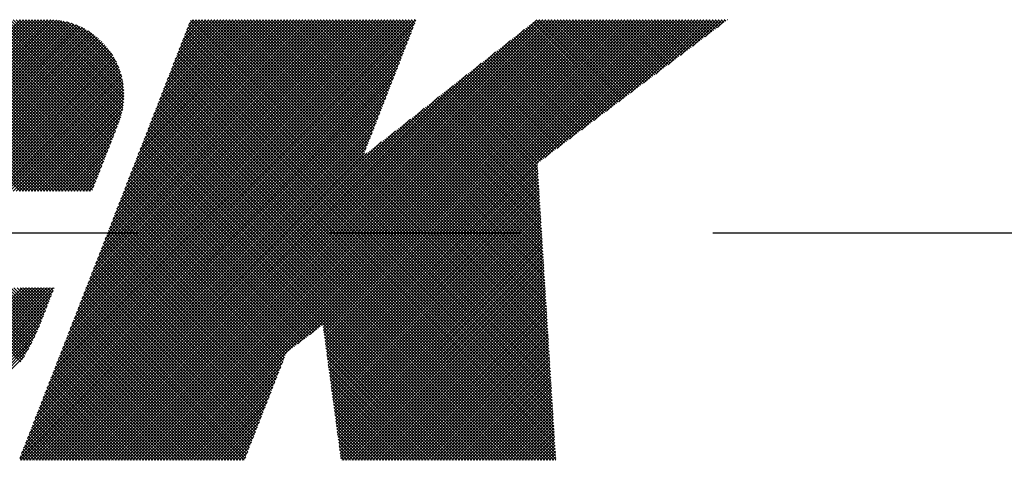
# Model space of a CAD drawing. Extents: x 2 to 107, y 1 to 70.
# Drawn here: x 25 to 27, y 55 to 56 of the extents above; entities that cross this region are included whole.
import ezdxf

# ---------------------------------------------------------------- set-up
doc = ezdxf.new("R2010")
doc.units = 0
doc.header["$LTSCALE"] = 3.2
doc.header["$MEASUREMENT"] = 0
doc.linetypes.add('CENTER2', pattern=[1.125, 0.75, -0.125, 0.125, -0.125])
doc.layers.get('0').update_dxf_attribs({"linetype": 'CONTINUOUS'})
doc.layers.add('001-OBJECT-WHITE', color=7, linetype='CONTINUOUS')

# ---------------------------------------------------------------- blocks, each defined once
blk = doc.blocks.new('*X5')
at = {"color": 0}
for p, q in [((-4.12108, 1.51456), (-4.02136, 1.61428)), ((-4.02126, 1.51456), (-4.12098, 1.61428)), ((-4.11931, 1.51456), (-4.01959, 1.61428)), ((-4.01949, 1.51456), (-4.11921, 1.61428)), ((-4.11754, 1.51456), (-4.01782, 1.61428)), ((-4.01772, 1.51456), (-4.11744, 1.61428)), ((-4.11578, 1.51456), (-4.01605, 1.61428)), ((-4.01595, 1.51456), (-4.11567, 1.61428)), ((-4.11401, 1.51456), (-4.01429, 1.61428)), ((-4.01418, 1.51456), (-4.11391, 1.61428)), ((-4.11224, 1.51456), (-4.01252, 1.61428)), ((-4.01242, 1.51456), (-4.11214, 1.61428)), ((-4.11047, 1.51456), (-4.01075, 1.61428)), ((-4.01065, 1.51456), (-4.11037, 1.61428)), ((-4.1087, 1.51456), (-4.00898, 1.61428)), ((-4.00888, 1.51456), (-4.1086, 1.61428)), ((-4.10694, 1.51456), (-4.00722, 1.61428)), ((-4.00711, 1.51456), (-4.10684, 1.61428)), ((-4.10517, 1.51456), (-4.00545, 1.61428)), ((-4.00535, 1.51456), (-4.10507, 1.61428)), ((-4.1034, 1.51456), (-4.0037, 1.61427)), ((-4.00358, 1.51456), (-4.1033, 1.61428)), ((-4.10163, 1.51456), (-4.00201, 1.61419)), ((-4.00181, 1.51456), (-4.10153, 1.61428)), ((-4.09987, 1.51456), (-4.00037, 1.61405)), ((-4.00004, 1.51456), (-4.09976, 1.61428)), ((-4.0981, 1.51456), (-3.9988, 1.61386)), ((-3.99827, 1.51456), (-4.098, 1.61428)), ((-4.09633, 1.51456), (-3.99727, 1.61362)), ((-3.99651, 1.51456), (-4.09623, 1.61428)), ((-4.09456, 1.51456), (-3.99579, 1.61333)), ((-3.99474, 1.51456), (-4.09446, 1.61428)), ((-4.09279, 1.51456), (-3.99435, 1.613)), ((-3.99297, 1.51456), (-4.09269, 1.61428)), ((-4.09103, 1.51456), (-3.99296, 1.61263)), ((-3.9912, 1.51456), (-4.09093, 1.61428)), ((-4.08926, 1.51456), (-3.9916, 1.61223)), ((-3.98944, 1.51456), (-4.08916, 1.61428)), ((-4.08749, 1.51456), (-3.99027, 1.61178)), ((-3.98767, 1.51456), (-4.08739, 1.61428)), ((-4.08572, 1.51456), (-3.98898, 1.6113)), ((-3.9859, 1.51456), (-4.08562, 1.61428)), ((-4.08396, 1.51456), (-3.98773, 1.61079)), ((-3.98413, 1.51456), (-4.08385, 1.61428)), ((-4.08219, 1.51456), (-3.9865, 1.61025)), ((-3.98236, 1.51456), (-4.08209, 1.61428)), ((-3.9806, 1.51456), (-4.08032, 1.61428)), ((-3.97944, 1.51517), (-4.07855, 1.61428)), ((-3.97894, 1.51644), (-4.07678, 1.61428)), ((-3.97844, 1.51771), (-4.07502, 1.61428)), ((-3.97795, 1.51898), (-4.07325, 1.61428)), ((-3.97745, 1.52025), (-4.07148, 1.61428)), ((-3.97695, 1.52153), (-4.06971, 1.61428)), ((-3.97646, 1.5228), (-4.06794, 1.61428)), ((-3.97596, 1.52407), (-4.06618, 1.61428)), ((-3.97547, 1.52534), (-4.06441, 1.61428)), ((-3.97497, 1.52661), (-4.06264, 1.61428)), ((-3.97447, 1.52788), (-4.06087, 1.61428)), ((-3.97398, 1.52916), (-4.05911, 1.61428)), ((-3.97348, 1.53043), (-4.05734, 1.61428)), ((-3.97298, 1.5317), (-4.05557, 1.61428)), ((-3.97249, 1.53297), (-4.0538, 1.61428)), ((-3.97199, 1.53424), (-4.05203, 1.61428)), ((-3.9715, 1.53551), (-4.05027, 1.61428)), ((-3.971, 1.53678), (-4.0485, 1.61428)), ((-3.9705, 1.53806), (-4.04673, 1.61428)), ((-3.97001, 1.53933), (-4.04496, 1.61428)), ((-3.96951, 1.5406), (-4.0432, 1.61428)), ((-3.96901, 1.54187), (-4.04143, 1.61428)), ((-3.96852, 1.54314), (-4.03966, 1.61428)), ((-3.96802, 1.54441), (-4.03789, 1.61428)), ((-3.96753, 1.54569), (-4.03612, 1.61428)), ((-3.96703, 1.54696), (-4.03436, 1.61428)), ((-3.96653, 1.54823), (-4.03259, 1.61428)), ((-3.96604, 1.5495), (-4.03082, 1.61428)), ((-3.96554, 1.55077), (-4.02905, 1.61428)), ((-3.96505, 1.55204), (-4.02729, 1.61428)), ((-3.96455, 1.55331), (-4.02552, 1.61428)), ((-3.96405, 1.55459), (-4.02375, 1.61428)), ((-3.96357, 1.55588), (-4.02198, 1.61428)), ((-3.96313, 1.5572), (-4.02021, 1.61428)), ((-3.96272, 1.55856), (-4.01845, 1.61428)), ((-3.96235, 1.55995), (-4.01668, 1.61428)), ((-3.96202, 1.56139), (-4.01491, 1.61428)), ((-3.96173, 1.56287), (-4.01314, 1.61428)), ((-3.96149, 1.5644), (-4.01138, 1.61428)), ((-3.9613, 1.56597), (-4.00961, 1.61428)), ((-3.96116, 1.5676), (-4.00784, 1.61428)), ((-4.00704, 1.39702), (-3.79179, 1.61227)), ((-3.96108, 1.56929), (-4.00607, 1.61428)), ((-4.00591, 1.39992), (-3.79155, 1.61428)), ((-4.00478, 1.40282), (-3.79332, 1.61428)), ((-3.96107, 1.57105), (-4.0043, 1.61428)), ((-4.00365, 1.40572), (-3.79508, 1.61428)), ((-4.00252, 1.40862), (-3.79685, 1.61428)), ((-3.96113, 1.57288), (-4.00247, 1.61422)), ((-4.00138, 1.41152), (-3.79862, 1.61428)), ((-3.96128, 1.57479), (-4.00056, 1.61407)), ((-4.00025, 1.41442), (-3.80039, 1.61428)), ((-3.99912, 1.41732), (-3.80215, 1.61428)), ((-3.96152, 1.57681), (-3.99854, 1.61382)), ((-3.99799, 1.42022), (-3.80392, 1.61428)), ((-3.99686, 1.42312), (-3.80569, 1.61428)), ((-3.96189, 1.57894), (-3.99641, 1.61346)), ((-3.99573, 1.42601), (-3.80746, 1.61428)), ((-3.9946, 1.42891), (-3.80923, 1.61428)), ((-3.9624, 1.58122), (-3.99413, 1.61295)), ((-3.99346, 1.43181), (-3.81099, 1.61428)), ((-3.99233, 1.43471), (-3.81276, 1.61428)), ((-3.9631, 1.58369), (-3.99166, 1.61225)), ((-3.9912, 1.43761), (-3.81453, 1.61428)), ((-3.99007, 1.44051), (-3.8163, 1.61428)), ((-3.98894, 1.44341), (-3.81806, 1.61428)), ((-3.96407, 1.58642), (-3.98893, 1.61128)), ((-3.98781, 1.44631), (-3.81983, 1.61428)), ((-3.98668, 1.44921), (-3.8216, 1.61428)), ((-3.96544, 1.58956), (-3.98579, 1.60991)), ((-3.98554, 1.45211), (-3.82337, 1.61428)), ((-3.98441, 1.45501), (-3.82514, 1.61428)), ((-3.98328, 1.4579), (-3.8269, 1.61428)), ((-3.98215, 1.4608), (-3.82867, 1.61428)), ((-3.98102, 1.4637), (-3.83044, 1.61428)), ((-3.97989, 1.4666), (-3.83221, 1.61428)), ((-3.97876, 1.4695), (-3.83397, 1.61428)), ((-3.97763, 1.4724), (-3.83574, 1.61428)), ((-3.97709, 1.35803), (-3.72084, 1.61428)), ((-3.97649, 1.4753), (-3.83751, 1.61428)), ((-3.97536, 1.4782), (-3.83928, 1.61428)), ((-3.97532, 1.35803), (-3.71907, 1.61428)), ((-3.97423, 1.4811), (-3.84105, 1.61428)), ((-3.97355, 1.35803), (-3.7173, 1.61428)), ((-3.9731, 1.484), (-3.84281, 1.61428)), ((-3.97197, 1.4869), (-3.84458, 1.61428)), ((-3.97178, 1.35803), (-3.71553, 1.61428)), ((-3.97084, 1.4898), (-3.84635, 1.61428)), ((-3.97002, 1.35803), (-3.71377, 1.61428)), ((-3.96971, 1.49269), (-3.84812, 1.61428)), ((-3.96857, 1.49559), (-3.84988, 1.61428)), ((-3.96825, 1.35803), (-3.712, 1.61428)), ((-3.96744, 1.49849), (-3.85165, 1.61428)), ((-3.96648, 1.35803), (-3.71023, 1.61428)), ((-3.96631, 1.50139), (-3.85342, 1.61428)), ((-3.96518, 1.50429), (-3.85519, 1.61428)), ((-3.96471, 1.35803), (-3.70846, 1.61428)), ((-3.96405, 1.50719), (-3.85696, 1.61428)), ((-3.96294, 1.35803), (-3.70669, 1.61428)), ((-3.96292, 1.51009), (-3.85872, 1.61428)), ((-3.96179, 1.51299), (-3.86049, 1.61428)), ((-3.96118, 1.35803), (-3.70493, 1.61428)), ((-3.96065, 1.51589), (-3.86226, 1.61428)), ((-3.95952, 1.51879), (-3.86403, 1.61428)), ((-3.95941, 1.35803), (-3.70316, 1.61428)), ((-3.95839, 1.52169), (-3.86579, 1.61428)), ((-3.95764, 1.35803), (-3.70139, 1.61428)), ((-3.95726, 1.52458), (-3.86756, 1.61428)), ((-3.95613, 1.52748), (-3.86933, 1.61428)), ((-3.95587, 1.35803), (-3.69962, 1.61428)), ((-3.955, 1.53038), (-3.8711, 1.61428)), ((-3.95411, 1.35803), (-3.69786, 1.61428)), ((-3.95387, 1.53328), (-3.87286, 1.61428)), ((-3.95273, 1.53618), (-3.87463, 1.61428)), ((-3.95234, 1.35803), (-3.69609, 1.61428)), ((-3.9516, 1.53908), (-3.8764, 1.61428)), ((-3.95057, 1.35803), (-3.69432, 1.61428)), ((-3.95047, 1.54198), (-3.87817, 1.61428)), ((-3.94934, 1.54488), (-3.87994, 1.61428)), ((-3.9488, 1.35803), (-3.69255, 1.61428)), ((-3.94821, 1.54778), (-3.8817, 1.61428)), ((-3.94708, 1.55068), (-3.88347, 1.61428)), ((-3.94703, 1.35803), (-3.69078, 1.61428)), ((-3.94595, 1.55358), (-3.88524, 1.61428)), ((-3.94527, 1.35803), (-3.68902, 1.61428)), ((-3.94482, 1.55648), (-3.88701, 1.61428)), ((-3.94368, 1.55937), (-3.88877, 1.61428)), ((-3.9435, 1.35803), (-3.68725, 1.61428)), ((-3.94255, 1.56227), (-3.89054, 1.61428)), ((-3.94173, 1.35803), (-3.68548, 1.61428)), ((-3.94142, 1.56517), (-3.89231, 1.61428)), ((-3.94029, 1.56807), (-3.89408, 1.61428)), ((-3.93996, 1.35803), (-3.68371, 1.61428)), ((-3.93916, 1.57097), (-3.89585, 1.61428)), ((-3.9382, 1.35803), (-3.68195, 1.61428)), ((-3.93803, 1.57387), (-3.89761, 1.61428)), ((-3.9369, 1.57677), (-3.89938, 1.61428)), ((-3.93643, 1.35803), (-3.68018, 1.61428)), ((-3.93576, 1.57967), (-3.90115, 1.61428)), ((-3.93466, 1.35803), (-3.67841, 1.61428)), ((-3.93463, 1.58257), (-3.90292, 1.61428)), ((-3.9335, 1.58547), (-3.90468, 1.61428)), ((-3.93289, 1.35803), (-3.67664, 1.61428)), ((-3.93237, 1.58837), (-3.90645, 1.61428)), ((-3.93124, 1.59127), (-3.90822, 1.61428)), ((-3.93113, 1.35803), (-3.67488, 1.61428)), ((-3.93011, 1.59416), (-3.90999, 1.61428)), ((-3.92936, 1.35803), (-3.67311, 1.61428)), ((-3.92898, 1.59706), (-3.91176, 1.61428)), ((-3.92784, 1.59996), (-3.91352, 1.61428)), ((-3.92671, 1.60286), (-3.91529, 1.61428)), ((-3.92558, 1.60576), (-3.91706, 1.61428)), ((-3.92445, 1.60866), (-3.91883, 1.61428)), ((-3.71227, 1.39826), (-3.92395, 1.60994)), ((-3.71239, 1.40015), (-3.92345, 1.61121)), ((-3.92332, 1.61156), (-3.92059, 1.61428)), ((-3.71251, 1.40203), (-3.92296, 1.61249)), ((-3.71262, 1.40392), (-3.92246, 1.61376)), ((-3.71274, 1.40581), (-3.92122, 1.61428)), ((-3.71286, 1.40769), (-3.91945, 1.61428)), ((-3.71298, 1.40958), (-3.91768, 1.61428)), ((-3.7131, 1.41146), (-3.91592, 1.61428)), ((-3.71321, 1.41335), (-3.91415, 1.61428)), ((-3.71333, 1.41523), (-3.91238, 1.61428)), ((-3.71345, 1.41712), (-3.91061, 1.61428)), ((-3.71357, 1.41901), (-3.90885, 1.61428)), ((-3.71368, 1.42089), (-3.90708, 1.61428)), ((-3.7138, 1.42278), (-3.90531, 1.61428)), ((-3.71392, 1.42466), (-3.90354, 1.61428)), ((-3.71404, 1.42655), (-3.90177, 1.61428)), ((-3.8216, 1.53588), (-3.90001, 1.61428)), ((-3.82111, 1.53715), (-3.89824, 1.61428)), ((-3.82061, 1.53842), (-3.89647, 1.61428)), ((-3.82011, 1.53969), (-3.8947, 1.61428)), ((-3.81962, 1.54097), (-3.89294, 1.61428)), ((-3.81912, 1.54224), (-3.89117, 1.61428)), ((-3.81863, 1.54351), (-3.8894, 1.61428)), ((-3.81813, 1.54478), (-3.88763, 1.61428)), ((-3.81763, 1.54605), (-3.88586, 1.61428)), ((-3.81714, 1.54732), (-3.8841, 1.61428)), ((-3.81664, 1.5486), (-3.88233, 1.61428)), ((-3.81614, 1.54987), (-3.88056, 1.61428)), ((-3.81565, 1.55114), (-3.87879, 1.61428)), ((-3.81515, 1.55241), (-3.87703, 1.61428)), ((-3.81466, 1.55368), (-3.87526, 1.61428)), ((-3.81416, 1.55495), (-3.87349, 1.61428)), ((-3.81366, 1.55622), (-3.87172, 1.61428)), ((-3.81317, 1.5575), (-3.86995, 1.61428)), ((-3.81267, 1.55877), (-3.86819, 1.61428)), ((-3.81217, 1.56004), (-3.86642, 1.61428)), ((-3.81168, 1.56131), (-3.86465, 1.61428)), ((-3.81118, 1.56258), (-3.86288, 1.61428)), ((-3.81069, 1.56385), (-3.86112, 1.61428)), ((-3.85983, 1.4258), (-3.67134, 1.61428)), ((-3.81019, 1.56513), (-3.85935, 1.61428)), ((-3.80969, 1.5664), (-3.85758, 1.61428)), ((-3.8092, 1.56767), (-3.85581, 1.61428)), ((-3.8087, 1.56894), (-3.85404, 1.61428)), ((-3.85265, 1.43121), (-3.66957, 1.61428)), ((-3.8082, 1.57021), (-3.85228, 1.61428)), ((-3.80771, 1.57148), (-3.85051, 1.61428)), ((-3.80721, 1.57275), (-3.84874, 1.61428)), ((-3.80672, 1.57403), (-3.84697, 1.61428)), ((-3.84547, 1.43662), (-3.6678, 1.61428)), ((-3.80622, 1.5753), (-3.84521, 1.61428)), ((-3.84512, 1.4352), (-3.66604, 1.61428)), ((-3.84491, 1.43364), (-3.66427, 1.61428)), ((-3.8447, 1.43208), (-3.6625, 1.61428)), ((-3.84449, 1.43052), (-3.66073, 1.61428)), ((-3.84428, 1.42896), (-3.65897, 1.61428)), ((-3.84408, 1.42741), (-3.6572, 1.61428)), ((-3.84387, 1.42585), (-3.65543, 1.61428)), ((-3.84366, 1.42429), (-3.65366, 1.61428)), ((-3.84345, 1.42273), (-3.65189, 1.61428)), ((-3.80572, 1.57657), (-3.84344, 1.61428)), ((-3.84324, 1.42117), (-3.65013, 1.61428)), ((-3.84303, 1.41961), (-3.64836, 1.61428)), ((-3.84282, 1.41806), (-3.64659, 1.61428)), ((-3.84261, 1.4165), (-3.64482, 1.61428)), ((-3.8424, 1.41494), (-3.64306, 1.61428)), ((-3.84219, 1.41338), (-3.64129, 1.61428)), ((-3.84198, 1.41182), (-3.63952, 1.61428)), ((-3.84177, 1.41026), (-3.63775, 1.61428)), ((-3.80523, 1.57784), (-3.84167, 1.61428)), ((-3.80473, 1.57911), (-3.8399, 1.61428)), ((-3.80424, 1.58038), (-3.83813, 1.61428)), ((-3.80374, 1.58166), (-3.83637, 1.61428)), ((-3.80324, 1.58293), (-3.8346, 1.61428)), ((-3.80275, 1.5842), (-3.83283, 1.61428)), ((-3.80225, 1.58547), (-3.83106, 1.61428)), ((-3.80175, 1.58674), (-3.8293, 1.61428)), ((-3.80126, 1.58801), (-3.82753, 1.61428)), ((-3.80076, 1.58929), (-3.82576, 1.61428)), ((-3.80027, 1.59056), (-3.82399, 1.61428)), ((-3.79977, 1.59183), (-3.82222, 1.61428)), ((-3.79927, 1.5931), (-3.82046, 1.61428)), ((-3.79878, 1.59437), (-3.81869, 1.61428)), ((-3.79828, 1.59564), (-3.81692, 1.61428)), ((-3.79778, 1.59691), (-3.81515, 1.61428)), ((-3.79729, 1.59819), (-3.81339, 1.61428)), ((-3.79679, 1.59946), (-3.81162, 1.61428)), ((-3.7963, 1.60073), (-3.80985, 1.61428)), ((-3.7958, 1.602), (-3.80808, 1.61428)), ((-3.7953, 1.60327), (-3.80631, 1.61428)), ((-3.79481, 1.60454), (-3.80455, 1.61428)), ((-3.79431, 1.60582), (-3.80278, 1.61428)), ((-3.79381, 1.60709), (-3.80101, 1.61428)), ((-3.79332, 1.60836), (-3.79924, 1.61428)), ((-3.79282, 1.60963), (-3.79748, 1.61428)), ((-3.79233, 1.6109), (-3.79571, 1.61428)), ((-3.79183, 1.61217), (-3.79394, 1.61428)), ((-3.79133, 1.61344), (-3.79217, 1.61428)), ((-3.67849, 1.56247), (-3.72624, 1.61022)), ((-3.67748, 1.56323), (-3.72525, 1.611)), ((-3.67648, 1.56399), (-3.72426, 1.61178)), ((-3.67547, 1.56475), (-3.72327, 1.61256)), ((-3.67446, 1.56551), (-3.72228, 1.61333)), ((-3.67345, 1.56627), (-3.72129, 1.61411)), ((-3.67244, 1.56703), (-3.71969, 1.61428)), ((-3.67144, 1.56779), (-3.71793, 1.61428)), ((-3.71626, 1.53401), (-3.63598, 1.61428)), ((-3.67043, 1.56855), (-3.71616, 1.61428)), ((-3.66942, 1.56931), (-3.71439, 1.61428)), ((-3.66841, 1.57007), (-3.71262, 1.61428)), ((-3.6674, 1.57083), (-3.71086, 1.61428)), ((-3.6664, 1.57159), (-3.70909, 1.61428)), ((-3.70908, 1.53942), (-3.63422, 1.61428)), ((-3.66539, 1.57235), (-3.70732, 1.61428)), ((-3.66438, 1.57311), (-3.70555, 1.61428)), ((-3.66337, 1.57387), (-3.70378, 1.61428)), ((-3.66236, 1.57463), (-3.70202, 1.61428)), ((-3.7019, 1.54483), (-3.63245, 1.61428)), ((-3.66136, 1.57539), (-3.70025, 1.61428)), ((-3.66035, 1.57615), (-3.69848, 1.61428)), ((-3.65934, 1.57691), (-3.69671, 1.61428)), ((-3.65833, 1.57767), (-3.69495, 1.61428)), ((-3.69472, 1.55024), (-3.63068, 1.61428)), ((-3.65732, 1.57843), (-3.69318, 1.61428)), ((-3.65632, 1.57919), (-3.69141, 1.61428)), ((-3.65531, 1.57995), (-3.68964, 1.61428)), ((-3.6543, 1.58071), (-3.68787, 1.61428)), ((-3.68755, 1.55565), (-3.62891, 1.61428)), ((-3.65329, 1.58147), (-3.68611, 1.61428)), ((-3.65228, 1.58223), (-3.68434, 1.61428)), ((-3.65128, 1.58299), (-3.68257, 1.61428)), ((-3.65027, 1.58375), (-3.6808, 1.61428)), ((-3.68037, 1.56106), (-3.62715, 1.61428)), ((-3.64926, 1.58451), (-3.67904, 1.61428)), ((-3.64825, 1.58527), (-3.67727, 1.61428)), ((-3.64724, 1.58603), (-3.6755, 1.61428)), ((-3.64624, 1.58679), (-3.67373, 1.61428)), ((-3.67319, 1.56647), (-3.62538, 1.61428)), ((-3.64523, 1.58755), (-3.67196, 1.61428)), ((-3.64422, 1.58831), (-3.6702, 1.61428)), ((-3.64321, 1.58907), (-3.66843, 1.61428)), ((-3.6422, 1.58983), (-3.66666, 1.61428)), ((-3.66601, 1.57188), (-3.62361, 1.61428)), ((-3.6412, 1.59059), (-3.66489, 1.61428)), ((-3.64019, 1.59135), (-3.66313, 1.61428)), ((-3.63918, 1.59211), (-3.66136, 1.61428)), ((-3.63817, 1.59287), (-3.65959, 1.61428)), ((-3.65883, 1.57729), (-3.62184, 1.61428)), ((-3.63716, 1.59363), (-3.65782, 1.61428)), ((-3.63616, 1.59439), (-3.65605, 1.61428)), ((-3.63515, 1.59514), (-3.65429, 1.61428)), ((-3.63414, 1.5959), (-3.65252, 1.61428)), ((-3.65165, 1.5827), (-3.62007, 1.61428)), ((-3.63313, 1.59666), (-3.65075, 1.61428)), ((-3.63212, 1.59742), (-3.64898, 1.61428)), ((-3.63112, 1.59818), (-3.64722, 1.61428)), ((-3.63011, 1.59894), (-3.64545, 1.61428)), ((-3.64448, 1.58811), (-3.61831, 1.61428)), ((-3.6291, 1.5997), (-3.64368, 1.61428)), ((-3.62809, 1.60046), (-3.64191, 1.61428)), ((-3.62708, 1.60122), (-3.64014, 1.61428)), ((-3.62608, 1.60198), (-3.63838, 1.61428)), ((-3.6373, 1.59352), (-3.61654, 1.61428)), ((-3.62507, 1.60274), (-3.63661, 1.61428)), ((-3.62406, 1.6035), (-3.63484, 1.61428)), ((-3.62305, 1.60426), (-3.63307, 1.61428)), ((-3.62204, 1.60502), (-3.63131, 1.61428)), ((-3.63012, 1.59893), (-3.61477, 1.61428)), ((-3.62104, 1.60578), (-3.62954, 1.61428)), ((-3.62003, 1.60654), (-3.62777, 1.61428)), ((-3.61902, 1.6073), (-3.626, 1.61428)), ((-3.61801, 1.60806), (-3.62423, 1.61428)), ((-3.62294, 1.60435), (-3.613, 1.61428)), ((-3.617, 1.60882), (-3.62247, 1.61428)), ((-3.616, 1.60958), (-3.6207, 1.61428)), ((-3.61499, 1.61034), (-3.61893, 1.61428)), ((-3.61398, 1.6111), (-3.61716, 1.61428)), ((-3.61576, 1.60976), (-3.61124, 1.61428)), ((-3.61297, 1.61186), (-3.6154, 1.61428)), ((-3.61196, 1.61262), (-3.61363, 1.61428)), ((-3.61096, 1.61338), (-3.61186, 1.61428)), ((-3.60995, 1.61414), (-3.61009, 1.61428)), ((-4.08042, 1.51456), (-3.98531, 1.60967)), ((-4.07865, 1.51456), (-3.98414, 1.60907)), ((-4.07688, 1.51456), (-3.98301, 1.60844)), ((-4.07512, 1.51456), (-3.9819, 1.60778)), ((-4.07335, 1.51456), (-3.98082, 1.60709)), ((-4.07158, 1.51456), (-3.97977, 1.60638)), ((-4.06981, 1.51456), (-3.97874, 1.60564)), ((-4.06805, 1.51456), (-3.97774, 1.60487)), ((-4.06628, 1.51456), (-3.97676, 1.60408)), ((-4.0093, 1.39122), (-3.79405, 1.60647)), ((-4.00817, 1.39412), (-3.79292, 1.60937)), ((-3.96758, 1.59347), (-3.98188, 1.60777)), ((-3.97885, 1.35803), (-3.72827, 1.60862)), ((-3.7118, 1.39072), (-3.92593, 1.60486)), ((-3.71192, 1.39261), (-3.92544, 1.60613)), ((-3.71203, 1.39449), (-3.92494, 1.6074)), ((-3.71215, 1.39638), (-3.92445, 1.60867)), ((-3.68555, 1.55716), (-3.73316, 1.60477)), ((-3.68454, 1.55792), (-3.73217, 1.60555)), ((-3.68353, 1.55868), (-3.73118, 1.60633)), ((-3.68252, 1.55944), (-3.73019, 1.6071)), ((-3.68152, 1.5602), (-3.7292, 1.60788)), ((-3.68051, 1.56096), (-3.72821, 1.60866)), ((-3.6795, 1.56172), (-3.72723, 1.60944)), ((-4.06451, 1.51456), (-3.97581, 1.60326)), ((-4.06274, 1.51456), (-3.97489, 1.60242)), ((-4.06097, 1.51456), (-3.97399, 1.60155)), ((-4.05921, 1.51456), (-3.97311, 1.60065)), ((-4.05744, 1.51456), (-3.97227, 1.59974)), ((-4.05567, 1.51456), (-3.97144, 1.59879)), ((-4.01157, 1.38543), (-3.79632, 1.60068)), ((-4.01043, 1.38833), (-3.79518, 1.60358)), ((-3.98062, 1.35803), (-3.73658, 1.60207)), ((-3.71121, 1.38129), (-3.92842, 1.5985)), ((-3.71133, 1.38318), (-3.92792, 1.59977)), ((-3.71145, 1.38506), (-3.92742, 1.60104)), ((-3.71156, 1.38695), (-3.92693, 1.60231)), ((-3.71168, 1.38884), (-3.92643, 1.60359)), ((-3.69361, 1.55108), (-3.74107, 1.59854)), ((-3.6926, 1.55184), (-3.74008, 1.59932)), ((-3.6916, 1.5526), (-3.73909, 1.6001)), ((-3.69059, 1.55336), (-3.73811, 1.60087)), ((-3.68958, 1.55412), (-3.73712, 1.60165)), ((-3.68857, 1.55488), (-3.73613, 1.60243)), ((-3.68756, 1.55564), (-3.73514, 1.60321)), ((-3.68656, 1.5564), (-3.73415, 1.60399)), ((-4.0539, 1.51456), (-3.97064, 1.59782)), ((-4.05214, 1.51456), (-3.96987, 1.59683)), ((-4.05037, 1.51456), (-3.96913, 1.5958)), ((-4.0486, 1.51456), (-3.96841, 1.59476)), ((-4.04683, 1.51456), (-3.96771, 1.59368)), ((-4.01383, 1.37963), (-3.79858, 1.59488)), ((-4.0127, 1.38253), (-3.79745, 1.59778)), ((-3.98239, 1.35803), (-3.74489, 1.59553)), ((-3.71074, 1.37375), (-3.9304, 1.59341)), ((-3.71086, 1.37564), (-3.9299, 1.59468)), ((-3.71097, 1.37752), (-3.92941, 1.59596)), ((-3.71109, 1.37941), (-3.92891, 1.59723)), ((-3.70067, 1.54576), (-3.748, 1.59309)), ((-3.69966, 1.54652), (-3.74701, 1.59387)), ((-3.69865, 1.54728), (-3.74602, 1.59465)), ((-3.69764, 1.54804), (-3.74503, 1.59542)), ((-3.69664, 1.5488), (-3.74404, 1.5962)), ((-3.69563, 1.54956), (-3.74305, 1.59698)), ((-3.69462, 1.55032), (-3.74206, 1.59776)), ((-4.04506, 1.51456), (-3.96705, 1.59258)), ((-4.0433, 1.51456), (-3.96641, 1.59145)), ((-4.04153, 1.51456), (-3.9658, 1.59029)), ((-4.03976, 1.51456), (-3.96522, 1.5891)), ((-4.03799, 1.51456), (-3.96467, 1.58789)), ((-4.01609, 1.37383), (-3.80084, 1.58908)), ((-4.01496, 1.37673), (-3.79971, 1.59198)), ((-3.98416, 1.35803), (-3.7532, 1.58899)), ((-3.71015, 1.36432), (-3.93288, 1.58706)), ((-3.71027, 1.36621), (-3.93239, 1.58833)), ((-3.71038, 1.36809), (-3.93189, 1.5896)), ((-3.7105, 1.36998), (-3.93139, 1.59087)), ((-3.71062, 1.37186), (-3.9309, 1.59214)), ((-3.70772, 1.54044), (-3.75492, 1.58764)), ((-3.70672, 1.5412), (-3.75393, 1.58842)), ((-3.70571, 1.54196), (-3.75294, 1.58919)), ((-3.7047, 1.54272), (-3.75195, 1.58997)), ((-3.70369, 1.54348), (-3.75096, 1.59075)), ((-3.70268, 1.54424), (-3.74997, 1.59153)), ((-3.70168, 1.545), (-3.74898, 1.59231)), ((-4.03623, 1.51456), (-3.96415, 1.58664)), ((-4.03446, 1.51456), (-3.96367, 1.58535)), ((-4.03269, 1.51456), (-3.96322, 1.58404)), ((-4.03092, 1.51456), (-3.9628, 1.58269)), ((-4.02915, 1.51456), (-3.96242, 1.5813)), ((-4.01835, 1.36803), (-3.8031, 1.58328)), ((-4.01722, 1.37093), (-3.80197, 1.58618)), ((-3.98593, 1.35803), (-3.76152, 1.58244)), ((-3.71093, 1.35803), (-3.93487, 1.58197)), ((-3.7098, 1.35867), (-3.93437, 1.58324)), ((-3.70991, 1.36055), (-3.93387, 1.58451)), ((-3.71003, 1.36244), (-3.93338, 1.58578)), ((-3.71579, 1.53436), (-3.76283, 1.58141)), ((-3.71478, 1.53512), (-3.76184, 1.58219)), ((-3.71377, 1.53588), (-3.76085, 1.58296)), ((-3.71276, 1.53664), (-3.75986, 1.58374)), ((-3.71176, 1.5374), (-3.75888, 1.58452)), ((-3.71075, 1.53816), (-3.75789, 1.5853)), ((-3.70974, 1.53892), (-3.7569, 1.58608)), ((-3.70873, 1.53968), (-3.75591, 1.58686)), ((-4.02739, 1.51456), (-3.96208, 1.57987)), ((-4.02562, 1.51456), (-3.96179, 1.5784)), ((-4.02385, 1.51456), (-3.96154, 1.57688)), ((-4.02062, 1.36223), (-3.80537, 1.57748)), ((-4.01949, 1.36513), (-3.80424, 1.58038)), ((-3.98769, 1.35803), (-3.76983, 1.5759)), ((-3.71977, 1.35803), (-3.93735, 1.57561)), ((-3.718, 1.35803), (-3.93685, 1.57688)), ((-3.71623, 1.35803), (-3.93636, 1.57815)), ((-3.71447, 1.35803), (-3.93586, 1.57943)), ((-3.7127, 1.35803), (-3.93536, 1.5807)), ((-3.72028, 1.52649), (-3.76976, 1.57596)), ((-3.7204, 1.52837), (-3.76877, 1.57674)), ((-3.72052, 1.53026), (-3.76778, 1.57751)), ((-3.71982, 1.53132), (-3.76679, 1.57829)), ((-3.71881, 1.53208), (-3.7658, 1.57907)), ((-3.7178, 1.53284), (-3.76481, 1.57985)), ((-3.7168, 1.5336), (-3.76382, 1.58063)), ((-4.02208, 1.51456), (-3.96133, 1.57531)), ((-4.02175, 1.35933), (-3.8065, 1.57458)), ((-4.02128, 1.35803), (-3.80763, 1.57168)), ((-4.02032, 1.51456), (-3.96118, 1.57369)), ((-4.01855, 1.51456), (-3.96109, 1.57202)), ((-4.01678, 1.51456), (-3.96107, 1.57028)), ((-3.72684, 1.35803), (-3.93933, 1.57052)), ((-3.72507, 1.35803), (-3.93884, 1.5718)), ((-3.72331, 1.35803), (-3.93834, 1.57307)), ((-3.72154, 1.35803), (-3.93784, 1.57434)), ((-3.71934, 1.5114), (-3.77767, 1.56973)), ((-3.71946, 1.51329), (-3.77668, 1.57051)), ((-3.71958, 1.51517), (-3.77569, 1.57128)), ((-3.71969, 1.51706), (-3.7747, 1.57206)), ((-3.71981, 1.51894), (-3.77371, 1.57284)), ((-3.71993, 1.52083), (-3.77272, 1.57362)), ((-3.72005, 1.52271), (-3.77173, 1.5744)), ((-3.72017, 1.5246), (-3.77074, 1.57518)), ((-4.01951, 1.35803), (-3.80876, 1.56879)), ((-4.01775, 1.35803), (-3.80989, 1.56589)), ((-4.01501, 1.51456), (-3.96111, 1.56846)), ((-4.01325, 1.51456), (-3.96124, 1.56657)), ((-4.01148, 1.51456), (-3.96147, 1.56457)), ((-3.98946, 1.35803), (-3.77814, 1.56936)), ((-3.73568, 1.35803), (-3.94181, 1.56417)), ((-3.73391, 1.35803), (-3.94132, 1.56544)), ((-3.73214, 1.35803), (-3.94082, 1.56671)), ((-3.73038, 1.35803), (-3.94033, 1.56798)), ((-3.72861, 1.35803), (-3.93983, 1.56925)), ((-3.71852, 1.4982), (-3.78459, 1.56428)), ((-3.71863, 1.50009), (-3.7836, 1.56505)), ((-3.71875, 1.50197), (-3.78261, 1.56583)), ((-3.71887, 1.50386), (-3.78162, 1.56661)), ((-3.71899, 1.50574), (-3.78064, 1.56739)), ((-3.71911, 1.50763), (-3.77965, 1.56817)), ((-3.71922, 1.50951), (-3.77866, 1.56895)), ((-4.01598, 1.35803), (-3.81102, 1.56299)), ((-4.01421, 1.35803), (-3.81216, 1.56009)), ((-4.00971, 1.51456), (-3.96181, 1.56247)), ((-4.00794, 1.51456), (-3.96229, 1.56022)), ((-3.99123, 1.35803), (-3.78645, 1.56281)), ((-3.74275, 1.35803), (-3.9438, 1.55908)), ((-3.74098, 1.35803), (-3.9433, 1.56035)), ((-3.73922, 1.35803), (-3.94281, 1.56162)), ((-3.73745, 1.35803), (-3.94231, 1.5629)), ((-3.71769, 1.485), (-3.79151, 1.55883)), ((-3.71781, 1.48689), (-3.79053, 1.5596)), ((-3.71793, 1.48877), (-3.78954, 1.56038)), ((-3.71804, 1.49066), (-3.78855, 1.56116)), ((-3.71816, 1.49254), (-3.78756, 1.56194)), ((-3.71828, 1.49443), (-3.78657, 1.56272)), ((-3.7184, 1.49632), (-3.78558, 1.5635)), ((-4.01244, 1.35803), (-3.81329, 1.55719)), ((-4.01067, 1.35803), (-3.81442, 1.55429)), ((-4.00617, 1.51456), (-3.96295, 1.55779)), ((-4.00441, 1.51456), (-3.96385, 1.55512)), ((-3.993, 1.35803), (-3.79476, 1.55627)), ((-3.75159, 1.35803), (-3.94628, 1.55272)), ((-3.74982, 1.35803), (-3.94578, 1.55399)), ((-3.74805, 1.35803), (-3.94529, 1.55527)), ((-3.74629, 1.35803), (-3.94479, 1.55654)), ((-3.74452, 1.35803), (-3.94429, 1.55781)), ((-3.71675, 1.46992), (-3.79943, 1.5526)), ((-3.71687, 1.4718), (-3.79844, 1.55337)), ((-3.71698, 1.47369), (-3.79745, 1.55415)), ((-3.7171, 1.47557), (-3.79646, 1.55493)), ((-3.71722, 1.47746), (-3.79547, 1.55571)), ((-3.71734, 1.47934), (-3.79448, 1.55649)), ((-3.71746, 1.48123), (-3.79349, 1.55727)), ((-3.71757, 1.48312), (-3.7925, 1.55805)), ((-4.00891, 1.35803), (-3.81555, 1.55139)), ((-4.00714, 1.35803), (-3.81668, 1.54849)), ((-4.00264, 1.51456), (-3.96497, 1.55223)), ((-4.00087, 1.51456), (-3.9661, 1.54933)), ((-3.99476, 1.35803), (-3.80307, 1.54972)), ((-3.75866, 1.35803), (-3.94826, 1.54764)), ((-3.75689, 1.35803), (-3.94777, 1.54891)), ((-3.75513, 1.35803), (-3.94727, 1.55018)), ((-3.75336, 1.35803), (-3.94678, 1.55145)), ((-3.71592, 1.45672), (-3.80635, 1.54714)), ((-3.71604, 1.4586), (-3.80536, 1.54792)), ((-3.71616, 1.46049), (-3.80437, 1.5487)), ((-3.71628, 1.46237), (-3.80338, 1.54948)), ((-3.7164, 1.46426), (-3.80239, 1.55026)), ((-3.71651, 1.46615), (-3.80141, 1.55104)), ((-3.71663, 1.46803), (-3.80042, 1.55182)), ((-4.00537, 1.35803), (-3.81781, 1.54559)), ((-4.0036, 1.35803), (-3.81894, 1.54269)), ((-3.9991, 1.51456), (-3.96724, 1.54643)), ((-3.99734, 1.51456), (-3.96837, 1.54353)), ((-3.99653, 1.35803), (-3.81138, 1.54318)), ((-3.84582, 1.43635), (-3.95075, 1.54128)), ((-3.76573, 1.35803), (-3.95025, 1.54255)), ((-3.76396, 1.35803), (-3.94975, 1.54382)), ((-3.7622, 1.35803), (-3.94926, 1.54509)), ((-3.76043, 1.35803), (-3.94876, 1.54637)), ((-3.7151, 1.44352), (-3.81327, 1.54169)), ((-3.71522, 1.4454), (-3.81229, 1.54247)), ((-3.71533, 1.44729), (-3.8113, 1.54325)), ((-3.71545, 1.44918), (-3.81031, 1.54403)), ((-3.71557, 1.45106), (-3.80932, 1.54481)), ((-3.71569, 1.45295), (-3.80833, 1.54559)), ((-3.71581, 1.45483), (-3.80734, 1.54637)), ((-4.00184, 1.35803), (-3.82008, 1.53979)), ((-4.00007, 1.35803), (-3.82121, 1.5369)), ((-3.9983, 1.35803), (-3.8197, 1.53664)), ((-3.99557, 1.51456), (-3.9695, 1.54063)), ((-3.9938, 1.51456), (-3.97063, 1.53773)), ((-3.84985, 1.43331), (-3.95273, 1.53619)), ((-3.84884, 1.43407), (-3.95223, 1.53746)), ((-3.84784, 1.43483), (-3.95174, 1.53874)), ((-3.84683, 1.43559), (-3.95124, 1.54001)), ((-3.71416, 1.42843), (-3.82119, 1.53546)), ((-3.71427, 1.43032), (-3.8202, 1.53624)), ((-3.71439, 1.4322), (-3.81921, 1.53702)), ((-3.71451, 1.43409), (-3.81822, 1.5378)), ((-3.71463, 1.43598), (-3.81723, 1.53858)), ((-3.71475, 1.43786), (-3.81624, 1.53936)), ((-3.71486, 1.43975), (-3.81525, 1.54014)), ((-3.71498, 1.44163), (-3.81426, 1.54092)), ((-3.99203, 1.51456), (-3.97176, 1.53483)), ((-3.99026, 1.51456), (-3.97289, 1.53193)), ((-3.85489, 1.42952), (-3.95521, 1.52984)), ((-3.85388, 1.43028), (-3.95472, 1.53111)), ((-3.85288, 1.43104), (-3.95422, 1.53238)), ((-3.85187, 1.4318), (-3.95372, 1.53365)), ((-3.85086, 1.43255), (-3.95323, 1.53492)), ((-3.84156, 1.4087), (-3.72049, 1.52978)), ((-3.9885, 1.51456), (-3.97402, 1.52903)), ((-3.98673, 1.51456), (-3.97516, 1.52614)), ((-3.85892, 1.42648), (-3.9572, 1.52475)), ((-3.85792, 1.42724), (-3.9567, 1.52602)), ((-3.85691, 1.428), (-3.9562, 1.52729)), ((-3.8559, 1.42876), (-3.95571, 1.52856)), ((-3.84135, 1.40715), (-3.72039, 1.52811)), ((-3.84114, 1.40559), (-3.72028, 1.52645)), ((-3.84094, 1.40403), (-3.72018, 1.52479)), ((-3.98496, 1.51456), (-3.97629, 1.52324)), ((-3.98319, 1.51456), (-3.97742, 1.52034)), ((-3.86396, 1.42268), (-3.95968, 1.51839)), ((-3.86296, 1.42344), (-3.95918, 1.51966)), ((-3.86195, 1.4242), (-3.95869, 1.52093)), ((-3.86094, 1.42496), (-3.95819, 1.52221)), ((-3.85993, 1.42572), (-3.95769, 1.52348)), ((-3.84073, 1.40247), (-3.72007, 1.52312)), ((-3.84052, 1.40091), (-3.71997, 1.52146)), ((-3.84031, 1.39935), (-3.71987, 1.5198)), ((-3.98143, 1.51456), (-3.97855, 1.51744)), ((-3.86725, 1.4189), (-3.96166, 1.51331)), ((-3.86676, 1.42017), (-3.96117, 1.51458)), ((-3.86598, 1.42116), (-3.96067, 1.51585)), ((-3.86497, 1.42192), (-3.96017, 1.51712)), ((-3.8401, 1.3978), (-3.71976, 1.51813)), ((-3.83989, 1.39624), (-3.71966, 1.51647)), ((-3.83968, 1.39468), (-3.71955, 1.5148)), ((-3.83947, 1.39312), (-3.71945, 1.51314)), ((-3.86974, 1.41254), (-3.96414, 1.50695)), ((-3.86924, 1.41381), (-3.96365, 1.50822)), ((-3.86874, 1.41508), (-3.96315, 1.50949)), ((-3.86825, 1.41635), (-3.96265, 1.51076)), ((-3.86775, 1.41763), (-3.96216, 1.51203)), ((-3.83926, 1.39156), (-3.71935, 1.51148)), ((-3.83905, 1.39), (-3.71924, 1.50981)), ((-3.83884, 1.38845), (-3.71914, 1.50815)), ((-3.87172, 1.40745), (-3.96613, 1.50186)), ((-3.87122, 1.40872), (-3.96563, 1.50313)), ((-3.87073, 1.41), (-3.96514, 1.5044)), ((-3.87023, 1.41127), (-3.96464, 1.50568)), ((-3.83863, 1.38689), (-3.71903, 1.50649)), ((-3.83842, 1.38533), (-3.71893, 1.50482)), ((-3.83821, 1.38377), (-3.71883, 1.50316)), ((-3.838, 1.38221), (-3.71872, 1.50149)), ((-3.8742, 1.4011), (-3.96861, 1.4955)), ((-3.87371, 1.40237), (-3.96811, 1.49677)), ((-3.87321, 1.40364), (-3.96762, 1.49805)), ((-3.87271, 1.40491), (-3.96712, 1.49932)), ((-3.87222, 1.40618), (-3.96662, 1.50059)), ((-3.83779, 1.38065), (-3.71862, 1.49983)), ((-3.83759, 1.37909), (-3.71851, 1.49817)), ((-3.83738, 1.37754), (-3.71841, 1.4965)), ((-3.87619, 1.39601), (-3.97059, 1.49042)), ((-3.87569, 1.39728), (-3.9701, 1.49169)), ((-3.87519, 1.39855), (-3.9696, 1.49296)), ((-3.8747, 1.39982), (-3.96911, 1.49423)), ((-3.83717, 1.37598), (-3.71831, 1.49484)), ((-3.83696, 1.37442), (-3.7182, 1.49317)), ((-3.83675, 1.37286), (-3.7181, 1.49151)), ((-3.83654, 1.3713), (-3.71799, 1.48985)), ((-3.87867, 1.38965), (-3.97308, 1.48406)), ((-3.87817, 1.39092), (-3.97258, 1.48533)), ((-3.87767, 1.39219), (-3.97208, 1.4866)), ((-3.87718, 1.39347), (-3.97159, 1.48787)), ((-3.87668, 1.39474), (-3.97109, 1.48915)), ((-3.83633, 1.36974), (-3.71789, 1.48818)), ((-3.83612, 1.36819), (-3.71779, 1.48652)), ((-3.83591, 1.36663), (-3.71768, 1.48486)), ((-3.88065, 1.38457), (-3.97506, 1.47897)), ((-3.88016, 1.38584), (-3.97456, 1.48024)), ((-3.87966, 1.38711), (-3.97407, 1.48152)), ((-3.87916, 1.38838), (-3.97357, 1.48279)), ((-3.8357, 1.36507), (-3.71758, 1.48319)), ((-3.83549, 1.36351), (-3.71747, 1.48153)), ((-3.83528, 1.36195), (-3.71737, 1.47986)), ((-3.83507, 1.36039), (-3.71727, 1.4782)), ((-3.88313, 1.37821), (-3.97754, 1.47262)), ((-3.88264, 1.37948), (-3.97704, 1.47389)), ((-3.88214, 1.38075), (-3.97655, 1.47516)), ((-3.88164, 1.38202), (-3.97605, 1.47643)), ((-3.88115, 1.38329), (-3.97556, 1.4777)), ((-3.83486, 1.35884), (-3.71716, 1.47654)), ((-3.8339, 1.35803), (-3.71706, 1.47487)), ((-3.83213, 1.35803), (-3.71695, 1.47321)), ((-3.88512, 1.37312), (-3.97953, 1.46753)), ((-3.88462, 1.37439), (-3.97903, 1.4688)), ((-3.88413, 1.37566), (-3.97853, 1.47007)), ((-3.88363, 1.37694), (-3.97804, 1.47134)), ((-3.83036, 1.35803), (-3.71685, 1.47155)), ((-3.82859, 1.35803), (-3.71675, 1.46988)), ((-3.82683, 1.35803), (-3.71664, 1.46822)), ((-3.8876, 1.36676), (-3.98201, 1.46117)), ((-3.8871, 1.36804), (-3.98151, 1.46244)), ((-3.88661, 1.36931), (-3.98101, 1.46371)), ((-3.88611, 1.37058), (-3.98052, 1.46499)), ((-3.88561, 1.37185), (-3.98002, 1.46626)), ((-3.82506, 1.35803), (-3.71654, 1.46655)), ((-3.82329, 1.35803), (-3.71643, 1.46489)), ((-3.82152, 1.35803), (-3.71633, 1.46323)), ((-3.81976, 1.35803), (-3.71623, 1.46156)), ((-4.12013, 1.35818), (-4.02004, 1.45827)), ((-4.11826, 1.35828), (-4.01827, 1.45827)), ((-4.11636, 1.35842), (-4.0165, 1.45827)), ((-4.11442, 1.35859), (-4.01473, 1.45827)), ((-4.11245, 1.35879), (-4.01297, 1.45827)), ((-4.11045, 1.35902), (-4.0112, 1.45827)), ((-4.1084, 1.3593), (-4.00943, 1.45827)), ((-4.10632, 1.35962), (-4.00766, 1.45827)), ((-4.10419, 1.35998), (-4.00589, 1.45827)), ((-4.10201, 1.36039), (-4.00413, 1.45827)), ((-4.09978, 1.36085), (-4.00236, 1.45827)), ((-4.0975, 1.36136), (-4.00231, 1.45656)), ((-4.02106, 1.41537), (-4.06396, 1.45827)), ((-4.02037, 1.41645), (-4.06219, 1.45827)), ((-4.01969, 1.41754), (-4.06043, 1.45827)), ((-4.01902, 1.41864), (-4.05866, 1.45827)), ((-4.01836, 1.41975), (-4.05689, 1.45827)), ((-4.01771, 1.42086), (-4.05512, 1.45827)), ((-4.01707, 1.42199), (-4.05336, 1.45827)), ((-4.01644, 1.42313), (-4.05159, 1.45827)), ((-4.01583, 1.42428), (-4.04982, 1.45827)), ((-4.01522, 1.42544), (-4.04805, 1.45827)), ((-4.01462, 1.42661), (-4.04628, 1.45827)), ((-4.01403, 1.42779), (-4.04452, 1.45827)), ((-4.01345, 1.42898), (-4.04275, 1.45827)), ((-4.01288, 1.43018), (-4.04098, 1.45827)), ((-4.01233, 1.43139), (-4.03921, 1.45827)), ((-4.01178, 1.43261), (-4.03745, 1.45827)), ((-4.01124, 1.43384), (-4.03568, 1.45827)), ((-4.01072, 1.43508), (-4.03391, 1.45827)), ((-4.01021, 1.43634), (-4.03214, 1.45827)), ((-4.0097, 1.4376), (-4.03037, 1.45827)), ((-4.00921, 1.43888), (-4.02861, 1.45827)), ((-4.00871, 1.44015), (-4.02684, 1.45827)), ((-4.00822, 1.44142), (-4.02507, 1.45827)), ((-4.00772, 1.44269), (-4.0233, 1.45827)), ((-4.00722, 1.44396), (-4.02154, 1.45827)), ((-4.00673, 1.44523), (-4.01977, 1.45827)), ((-4.00623, 1.4465), (-4.018, 1.45827)), ((-4.00573, 1.44778), (-4.01623, 1.45827)), ((-4.00524, 1.44905), (-4.01446, 1.45827)), ((-4.00474, 1.45032), (-4.0127, 1.45827)), ((-4.00425, 1.45159), (-4.01093, 1.45827)), ((-4.00375, 1.45286), (-4.00916, 1.45827)), ((-4.00325, 1.45413), (-4.00739, 1.45827)), ((-4.00276, 1.45541), (-4.00563, 1.45827)), ((-4.00226, 1.45668), (-4.00386, 1.45827)), ((-4.00176, 1.45795), (-4.00209, 1.45827)), ((-3.88958, 1.36168), (-3.98399, 1.45609)), ((-3.88909, 1.36295), (-3.9835, 1.45736)), ((-3.88859, 1.36422), (-3.983, 1.45863)), ((-3.8881, 1.36549), (-3.9825, 1.4599)), ((-3.81799, 1.35803), (-3.71612, 1.4599)), ((-3.81622, 1.35803), (-3.71602, 1.45824)), ((-3.81445, 1.35803), (-3.71591, 1.45657)), ((-4.09516, 1.36194), (-4.00344, 1.45366)), ((-4.09275, 1.36258), (-4.00457, 1.45076)), ((-3.89478, 1.35803), (-3.98647, 1.44973)), ((-3.89301, 1.35803), (-3.98598, 1.451)), ((-3.89124, 1.35803), (-3.98548, 1.45227)), ((-3.89058, 1.35913), (-3.98498, 1.45354)), ((-3.89008, 1.36041), (-3.98449, 1.45481)), ((-3.81268, 1.35803), (-3.71581, 1.45491)), ((-3.81092, 1.35803), (-3.71571, 1.45324)), ((-3.80915, 1.35803), (-3.7156, 1.45158)), ((-3.80738, 1.35803), (-3.7155, 1.44992)), ((-4.09026, 1.3633), (-4.0057, 1.44786)), ((-4.0877, 1.3641), (-4.00683, 1.44496)), ((-3.90185, 1.35803), (-3.98846, 1.44464)), ((-3.90008, 1.35803), (-3.98796, 1.44591)), ((-3.89831, 1.35803), (-3.98747, 1.44718)), ((-3.89655, 1.35803), (-3.98697, 1.44846)), ((-3.80561, 1.35803), (-3.71539, 1.44825)), ((-3.80385, 1.35803), (-3.71529, 1.44659)), ((-3.80208, 1.35803), (-3.71519, 1.44493)), ((-4.08503, 1.36499), (-4.00797, 1.44206)), ((-4.08226, 1.36599), (-4.0091, 1.43916)), ((-3.91069, 1.35803), (-3.99094, 1.43828)), ((-3.90892, 1.35803), (-3.99044, 1.43956)), ((-3.90715, 1.35803), (-3.98995, 1.44083)), ((-3.90539, 1.35803), (-3.98945, 1.4421)), ((-3.90362, 1.35803), (-3.98895, 1.44337)), ((-3.80031, 1.35803), (-3.71508, 1.44326)), ((-3.79854, 1.35803), (-3.71498, 1.4416)), ((-3.79677, 1.35803), (-3.71487, 1.43993)), ((-3.79501, 1.35803), (-3.71477, 1.43827)), ((-4.07937, 1.36712), (-4.01024, 1.43625)), ((-4.07633, 1.36839), (-4.01152, 1.4332)), ((-3.91776, 1.35803), (-3.99292, 1.4332)), ((-3.91599, 1.35803), (-3.99243, 1.43447)), ((-3.91422, 1.35803), (-3.99193, 1.43574)), ((-3.91246, 1.35803), (-3.99144, 1.43701)), ((-3.7675, 1.35803), (-3.84519, 1.43573)), ((-3.76927, 1.35803), (-3.84492, 1.43369)), ((-3.79324, 1.35803), (-3.71467, 1.43661)), ((-3.79147, 1.35803), (-3.71456, 1.43494)), ((-3.7897, 1.35803), (-3.71446, 1.43328)), ((-4.0731, 1.36985), (-4.01297, 1.42998)), ((-4.06965, 1.37153), (-4.01466, 1.42653)), ((-3.9266, 1.35803), (-3.9954, 1.42684)), ((-3.92483, 1.35803), (-3.99491, 1.42811)), ((-3.92306, 1.35803), (-3.99441, 1.42938)), ((-3.9213, 1.35803), (-3.99392, 1.43065)), ((-3.91953, 1.35803), (-3.99342, 1.43193)), ((-3.77104, 1.35803), (-3.84464, 1.43164)), ((-3.7728, 1.35803), (-3.84437, 1.4296)), ((-3.77457, 1.35803), (-3.8441, 1.42756)), ((-3.78794, 1.35803), (-3.71435, 1.43161)), ((-3.78617, 1.35803), (-3.71425, 1.42995)), ((-3.7844, 1.35803), (-3.71415, 1.42829)), ((-3.78263, 1.35803), (-3.71404, 1.42662)), ((-4.06591, 1.37351), (-4.01664, 1.42278)), ((-3.93367, 1.35803), (-3.99739, 1.42175)), ((-3.9319, 1.35803), (-3.99689, 1.42302)), ((-3.93013, 1.35803), (-3.9964, 1.4243)), ((-3.92837, 1.35803), (-3.9959, 1.42557)), ((-3.77634, 1.35803), (-3.84382, 1.42552)), ((-3.77811, 1.35803), (-3.84355, 1.42347)), ((-3.77987, 1.35803), (-3.84327, 1.42143)), ((-3.78086, 1.35803), (-3.71394, 1.42496)), ((-3.7791, 1.35803), (-3.71383, 1.4233)), ((-3.77733, 1.35803), (-3.71373, 1.42163)), ((-4.06174, 1.37591), (-4.01903, 1.41862)), ((-3.94251, 1.35803), (-3.99987, 1.4154)), ((-3.94074, 1.35803), (-3.99937, 1.41667)), ((-3.93897, 1.35803), (-3.99888, 1.41794)), ((-3.93721, 1.35803), (-3.99838, 1.41921)), ((-3.93544, 1.35803), (-3.99789, 1.42048)), ((-3.92759, 1.35803), (-3.86759, 1.41803)), ((-3.92582, 1.35803), (-3.86872, 1.41513)), ((-3.78164, 1.35803), (-3.843, 1.41939)), ((-3.78341, 1.35803), (-3.84272, 1.41735)), ((-3.78518, 1.35803), (-3.84245, 1.41531)), ((-3.77556, 1.35803), (-3.71363, 1.41997)), ((-3.77379, 1.35803), (-3.71352, 1.4183)), ((-3.77203, 1.35803), (-3.71342, 1.41664)), ((-3.94958, 1.35803), (-4.00186, 1.41031)), ((-3.94781, 1.35803), (-4.00136, 1.41158)), ((-3.94604, 1.35803), (-4.00086, 1.41285)), ((-3.94428, 1.35803), (-4.00037, 1.41412)), ((-3.92405, 1.35803), (-3.86986, 1.41223)), ((-3.92229, 1.35803), (-3.87099, 1.40933)), ((-3.78695, 1.35803), (-3.84218, 1.41326)), ((-3.78871, 1.35803), (-3.8419, 1.41122)), ((-3.77026, 1.35803), (-3.71331, 1.41498)), ((-3.76849, 1.35803), (-3.71321, 1.41331)), ((-3.76672, 1.35803), (-3.71311, 1.41165)), ((-3.76495, 1.35803), (-3.713, 1.40999)), ((-3.95842, 1.35803), (-4.00434, 1.40395)), ((-3.95665, 1.35803), (-4.00384, 1.40522)), ((-3.95488, 1.35803), (-4.00334, 1.40649)), ((-3.95312, 1.35803), (-4.00285, 1.40777)), ((-3.95135, 1.35803), (-4.00235, 1.40904)), ((-3.92052, 1.35803), (-3.87212, 1.40643)), ((-3.79048, 1.35803), (-3.84163, 1.40918)), ((-3.79225, 1.35803), (-3.84135, 1.40714)), ((-3.79402, 1.35803), (-3.84108, 1.4051)), ((-3.76319, 1.35803), (-3.7129, 1.40832)), ((-3.76142, 1.35803), (-3.7128, 1.40666)), ((-3.75965, 1.35803), (-3.71269, 1.40499)), ((-3.96549, 1.35803), (-4.00632, 1.39887)), ((-3.96372, 1.35803), (-4.00583, 1.40014)), ((-3.96195, 1.35803), (-4.00533, 1.40141)), ((-3.96019, 1.35803), (-4.00483, 1.40268)), ((-3.91875, 1.35803), (-3.87325, 1.40353)), ((-3.91698, 1.35803), (-3.87438, 1.40064)), ((-3.79578, 1.35803), (-3.8408, 1.40305)), ((-3.79755, 1.35803), (-3.84053, 1.40101)), ((-3.79932, 1.35803), (-3.84026, 1.39897)), ((-3.75788, 1.35803), (-3.71259, 1.40333)), ((-3.75612, 1.35803), (-3.71248, 1.40167)), ((-3.75435, 1.35803), (-3.71238, 1.4)), ((-3.75258, 1.35803), (-3.71228, 1.39834)), ((-3.97433, 1.35803), (-4.0088, 1.39251)), ((-3.97256, 1.35803), (-4.00831, 1.39378)), ((-3.97079, 1.35803), (-4.00781, 1.39505)), ((-3.96903, 1.35803), (-4.00731, 1.39632)), ((-3.96726, 1.35803), (-4.00682, 1.39759)), ((-3.91522, 1.35803), (-3.87551, 1.39774)), ((-3.91345, 1.35803), (-3.87664, 1.39484)), ((-3.80109, 1.35803), (-3.83998, 1.39693)), ((-3.80286, 1.35803), (-3.83971, 1.39489)), ((-3.80462, 1.35803), (-3.83943, 1.39284)), ((-3.75081, 1.35803), (-3.71217, 1.39668)), ((-3.74905, 1.35803), (-3.71207, 1.39501)), ((-3.74728, 1.35803), (-3.71196, 1.39335)), ((-3.9814, 1.35803), (-4.01079, 1.38742)), ((-3.97963, 1.35803), (-4.01029, 1.38869)), ((-3.97786, 1.35803), (-4.0098, 1.38996)), ((-3.9761, 1.35803), (-4.0093, 1.39124)), ((-3.91168, 1.35803), (-3.87777, 1.39194)), ((-3.90991, 1.35803), (-3.87891, 1.38904)), ((-3.80639, 1.35803), (-3.83916, 1.3908)), ((-3.80816, 1.35803), (-3.83888, 1.38876)), ((-3.80993, 1.35803), (-3.83861, 1.38672)), ((-3.74551, 1.35803), (-3.71186, 1.39168)), ((-3.74374, 1.35803), (-3.71176, 1.39002)), ((-3.74197, 1.35803), (-3.71165, 1.38836)), ((-3.74021, 1.35803), (-3.71155, 1.38669)), ((-3.99024, 1.35803), (-4.01327, 1.38106)), ((-3.98847, 1.35803), (-4.01277, 1.38234)), ((-3.9867, 1.35803), (-4.01228, 1.38361)), ((-3.98494, 1.35803), (-4.01178, 1.38488)), ((-3.98317, 1.35803), (-4.01128, 1.38615)), ((-3.90814, 1.35803), (-3.88004, 1.38614)), ((-3.90638, 1.35803), (-3.88117, 1.38324)), ((-3.81169, 1.35803), (-3.83834, 1.38467)), ((-3.81346, 1.35803), (-3.83806, 1.38263)), ((-3.73844, 1.35803), (-3.71144, 1.38503)), ((-3.73667, 1.35803), (-3.71134, 1.38337)), ((-3.7349, 1.35803), (-3.71124, 1.3817)), ((-3.99731, 1.35803), (-4.01525, 1.37598)), ((-3.99554, 1.35803), (-4.01476, 1.37725)), ((-3.99377, 1.35803), (-4.01426, 1.37852)), ((-3.99201, 1.35803), (-4.01376, 1.37979)), ((-3.90461, 1.35803), (-3.8823, 1.38034)), ((-3.90284, 1.35803), (-3.88343, 1.37744)), ((-3.81523, 1.35803), (-3.83779, 1.38059)), ((-3.817, 1.35803), (-3.83751, 1.37855)), ((-3.81877, 1.35803), (-3.83724, 1.37651)), ((-3.73314, 1.35803), (-3.71113, 1.38004)), ((-3.73137, 1.35803), (-3.71103, 1.37837)), ((-3.7296, 1.35803), (-3.71092, 1.37671)), ((-3.72783, 1.35803), (-3.71082, 1.37505)), ((-4.00615, 1.35803), (-4.01773, 1.36962)), ((-4.00438, 1.35803), (-4.01724, 1.37089)), ((-4.00261, 1.35803), (-4.01674, 1.37216)), ((-4.00085, 1.35803), (-4.01625, 1.37343)), ((-3.99908, 1.35803), (-4.01575, 1.37471)), ((-3.90107, 1.35803), (-3.88456, 1.37454)), ((-3.89931, 1.35803), (-3.88569, 1.37164)), ((-3.82053, 1.35803), (-3.83696, 1.37446)), ((-3.8223, 1.35803), (-3.83669, 1.37242)), ((-3.82407, 1.35803), (-3.83641, 1.37038)), ((-3.72606, 1.35803), (-3.71072, 1.37338)), ((-3.7243, 1.35803), (-3.71061, 1.37172)), ((-3.72253, 1.35803), (-3.71051, 1.37005)), ((-4.01322, 1.35803), (-4.01972, 1.36453)), ((-4.01145, 1.35803), (-4.01922, 1.36581)), ((-4.00968, 1.35803), (-4.01873, 1.36708)), ((-4.00792, 1.35803), (-4.01823, 1.36835)), ((-3.89754, 1.35803), (-3.88683, 1.36875)), ((-3.89577, 1.35803), (-3.88796, 1.36585)), ((-3.82584, 1.35803), (-3.83614, 1.36834)), ((-3.8276, 1.35803), (-3.83587, 1.3663)), ((-3.82937, 1.35803), (-3.83559, 1.36425)), ((-3.72076, 1.35803), (-3.7104, 1.36839)), ((-3.71899, 1.35803), (-3.7103, 1.36673)), ((-3.71723, 1.35803), (-3.7102, 1.36506)), ((-4.02029, 1.35803), (-4.0217, 1.35945)), ((-4.01852, 1.35803), (-4.02121, 1.36072)), ((-4.01676, 1.35803), (-4.02071, 1.36199)), ((-4.01499, 1.35803), (-4.02022, 1.36326)), ((-3.894, 1.35803), (-3.88909, 1.36295)), ((-3.89223, 1.35803), (-3.89022, 1.36005)), ((-3.83114, 1.35803), (-3.83532, 1.36221)), ((-3.83291, 1.35803), (-3.83504, 1.36017)), ((-3.83468, 1.35803), (-3.83477, 1.35813)), ((-3.71546, 1.35803), (-3.71009, 1.3634)), ((-3.71369, 1.35803), (-3.70999, 1.36174)), ((-3.71192, 1.35803), (-3.70988, 1.36007)), ((-3.71015, 1.35803), (-3.70978, 1.35841))]:
    blk.add_line(p, q, dxfattribs=at)

msp = doc.modelspace()

# ---------------------------------------------------------------- linework, layer by layer
at = {"color": 1, "linetype": 'CENTER2'}
msp.add_line((12.1466112, 55.4456106), (32.1466112, 55.4456106), dxfattribs=at)

# ---------------------------------------------------------------- block references
at = {"layer": '001-OBJECT-WHITE', "color": 8, "xscale": 3.5814576946519594, "yscale": 3.5814576946519594, "zscale": 3.58145769465196}
msp.add_blockref('*X5', (39.5058805, 50.107923), dxfattribs=at)

doc.saveas('drawing.dxf')
